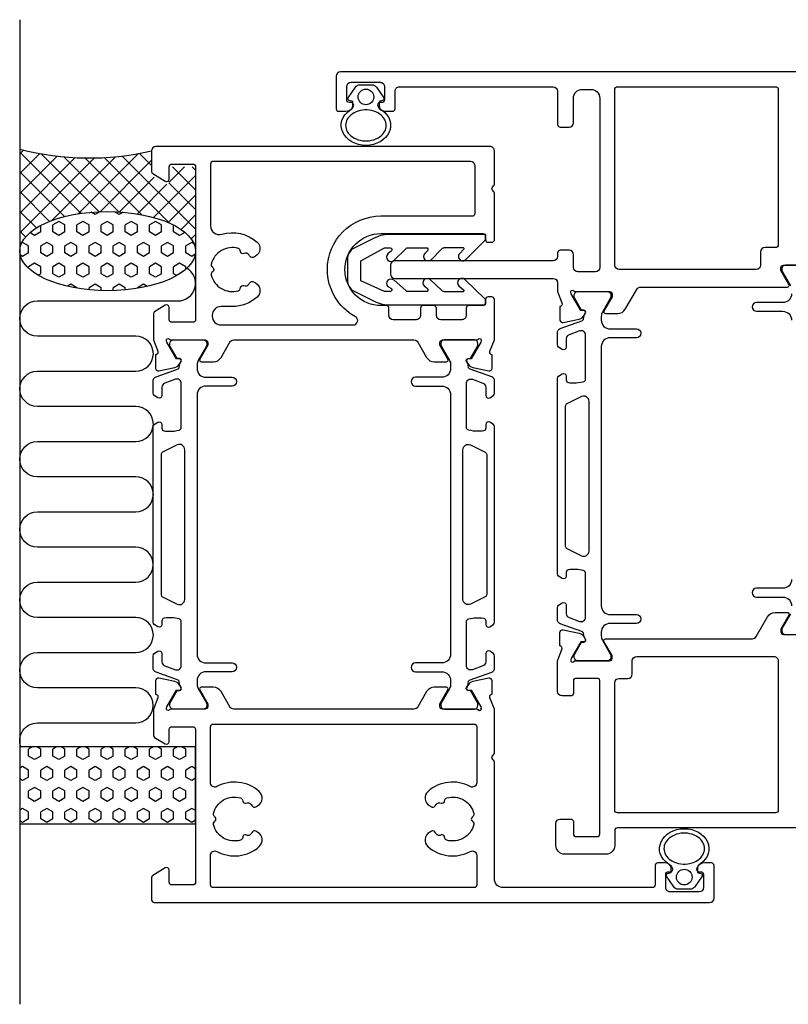
# Model space of a CAD drawing. Extents: x -16 to 171, y -29 to 87.
# Drawn here: x -16 to 72, y -29 to 83 of the extents above; entities that cross this region are included whole.
import ezdxf

# ---------------------------------------------------------------- set-up
doc = ezdxf.new("R2010")
doc.units = 0
doc.header["$LTSCALE"] = 4
for name, color, linetype in [('sapa_anslutning', 6, 'CONTINUOUS'), ('sapa_fogband', 2, 'CONTINUOUS'), ('sapa_profil', 7, 'CONTINUOUS')]:
    doc.layers.add(name, color=color, linetype=linetype)

msp = doc.modelspace()

# ---------------------------------------------------------------- hatches: boundary and pattern name
at = {"layer": 'sapa_anslutning'}
h = msp.add_hatch(dxfattribs=at)
h.set_pattern_fill('ANSI37', color=256, scale=0.5, angle=270, style=0)
h.set_pattern_definition([(135, (29.4999999999985, -19.29999999273525), (-1.122532015133644, -1.122532015133644), []), (225, (29.4999999999985, -19.29999999273525), (1.122532015133644, -1.122532015133644), [])])
edge = h.paths.add_edge_path()
edge.add_line((-15.50000000000099, 68.70000000483299), (-15.50000000000099, 57.1035105292907))
edge.add_ellipse((-5.500000000000987, 57.09864244012465), major_axis=(10.00000000000019, -0.004868089139269329), ratio=0.449999946678853, start_angle=0.025102897684917025, end_angle=179.999999999658, ccw=False)
edge.add_line((4.499999999998502, 57.09574592812965), (4.499999999998502, 66.40000000168311))
edge.add_arc((4.199999999998433, 66.400000001683), 0.3000000000000682, 2.165321627140362e-11, 90.0000000000217)
edge.add_line((4.19999999999832, 66.70000000168307), (1.799999999998229, 66.70000000168307))
edge.add_arc((1.799999999998342, 66.40000000168322), 0.2999999999998408, -269.9999999999783, -179.9999999999783)
edge.add_line((1.499999999998502, 66.40000000168311), (1.499999999998502, 65.00000000168302))
edge.add_arc((1.19999999999832, 65.00000000168302), 0.3000000000001686, -121.7715704995021, -8.071765478234738e-12, ccw=False)
edge.add_line((1.042039792870448, 64.74495378437291), (-0.4053068047534429, 65.64135276161505))
edge.add_arc((-0.3000000000015666, 65.8113835731549), 0.1999999999999044, -180.00000000004889, -121.77157049951347, ccw=False)
edge.add_line((-0.5000000000014984, 65.81138357315513), (-0.5000000000014984, 68.50000000483283))
edge.add_arc((-7.591514237474676, 99.2364321942996), 31.54390333991615, -104.51974373631691, -77.00805318554433, ccw=False)
h = msp.add_hatch(dxfattribs=at)
h.set_pattern_fill('HEX', color=256, scale=0.25, angle=270, style=0)
h.set_pattern_definition([(90, (29.4999999999985, -19.29999999273525), (-1.374815, 5.892708552415277e-16), [0.79375, -1.5875]), (209.9999999999999, (29.4999999999985, -19.29999999273525), (0.687407499999999, -1.190624715503903), [0.7937499999999985, -1.587499999999997]), (149.9999999999999, (29.4999999999985, -18.50624999273532), (-0.6874075000000007, -1.190624715503902), [0.79375, -1.5875])])
edge = h.paths.add_edge_path()
edge.add_ellipse((-5.500000000000987, 57.09864244012465), major_axis=(10.00000000000018, -0.004868089139269323), ratio=0.4499999466788529, start_angle=180.0251028835434, end_angle=539.999999999658, ccw=False)
edge.add_line((-15.50000000000099, 57.10153895323026), (-15.50000000000099, 57.10351052929082))
h = msp.add_hatch(dxfattribs=at)
h.set_pattern_fill('HEX', color=256, scale=0.25, angle=270, style=0)
h.set_pattern_definition([(90, (29.4999999999985, -31.29999999273525), (-1.374815, 5.892708552415277e-16), [0.79375, -1.5875]), (209.9999999999999, (29.4999999999985, -31.29999999273525), (0.687407499999999, -1.190624715503903), [0.7937499999999985, -1.587499999999997]), (149.9999999999999, (29.4999999999985, -30.50624999273532), (-0.6874075000000007, -1.190624715503902), [0.79375, -1.5875])])
h.paths.add_polyline_path([(-15.50000000000099, 0.7000000079827942), (-15.50000000000098, -8.056676963577615), (4.500000000007595, -8.056676963577615), (4.500000000007597, 0.7000000079827942)])

# ---------------------------------------------------------------- linework, layer by layer
msp.add_line((-15.50000000000116, 83.42395064057087), (-15.50000000000122, -28.57604935942919), dxfattribs=at)
msp.add_lwpolyline([(-15.36201884268242, 0.7000000079827942, -0.5283966080261828), (-13.49999999995574, 3.429990301956536), (-2.311173592942075, 3.429990301956536, 0.9999999999999999), (-2.311173592942075, 7.429990301956536), (-13.49999999995574, 7.429990301956536, -0.9999999999999999), (-13.49999999995574, 11.4299903019438), (-2.299999999949555, 11.4299903019438, 0.9999999999999999), (-2.299999999949555, 15.4299903019438), (-13.4999999999504, 15.43158435239013, -0.9999989466455053), (-13.50000421337059, 19.43158435238581), (-2.311173592993689, 19.43158435238581, 0.9999999999999999), (-2.311173592993689, 23.43158435238581), (-13.50000000000735, 23.43158435238581, -0.9999999999999999), (-13.50000000000735, 27.43158435237308), (-2.300000000001169, 27.43158435237308, 0.9999999999999999), (-2.300000000001169, 31.43158435237308), (-13.50000000000207, 31.43317840281941, -0.9999989466455053), (-13.50000421342227, 35.43317840281509), (-2.300000000001169, 35.43158435236853, 0.9999999999999999), (-2.300000000001169, 39.43158435236853), (-13.48883062045095, 39.43317840281497, -0.9999974985601646), (-13.48883062045095, 43.43317840280235), (-2.300000000001169, 43.43158435235591, 0.9999999999999999), (-2.300000000001169, 47.43158435235591), (-13.49134253679269, 47.43158435235591, -0.9999989466455053), (-13.49133832337272, 51.43158435235159), (2.49999999999907, 51.43158435235136, 0.7675133829436462), (3.499187154855215, 55.16410420204147)], format="xyb", dxfattribs=at)
msp.add_lwpolyline([(4.500000000007597, 0.7000000079827942), (-15.50000000000099, 0.7000000079827942), (-15.50000000000099, -8.056676963577615), (4.500000000007597, -8.056676963577615)], close=True, dxfattribs=at)
msp.add_arc((-7.591514237474619, 99.2364321942996), 31.54390333991615, 255.4802562636832, 282.9919468144586, dxfattribs=at)
msp.add_ellipse((-5.50000000000093, 57.09864244012465), major_axis=(10.00000000000001, -0.004868089139269124), ratio=0.4499999466788521, dxfattribs=at)
at = {"layer": 'sapa_fogband'}
for points in [[(22.05403008850179, 73.11913502075893, 0.2730150748610325), (22.38925813637357, 73.61835964021715), (22.3892581363736, 74.11913502075868), (21.98749432735309, 74.22678730893375, -0.4995370695832521), (21.86814065859926, 74.52350415436803), (22.69302050732995, 75.75335123767763, -0.2500212371969115), (23.19131712617093, 76.01913502075865), (24.58719914657627, 76.01913502075865, -0.2500212371969112), (25.08549576541725, 75.75335123767763), (25.91037561414794, 74.52350415436803, -0.4995370695832521), (25.79102194539411, 74.22678730893375), (25.3892581363736, 74.11913502075868), (25.3892581363736, 73.61835964021715, 0.3025267903475273), (25.72448618424524, 73.11913502075893)], [(26.01709854738095, 57.48651772373421), (26.64933546421634, 57.48716984197006, -0.6681786379192909), (26.79110890272926, 57.1458945357623), (26.37635991897849, 56.77376424764236, 0.9999999999999999), (27.08419566609626, 56.06738718466374), (28.41472479810835, 57.35718872715154, -0.198912367379658), (28.73278673386034, 57.48931880943826), (30.7505526134957, 57.49140002597403, -0.6681786379192831), (30.89232605200863, 57.15012471976627), (30.59817452347096, 56.83151586142992, 0.9999999999999892), (31.30601027058873, 56.12513879845153), (32.51594194738772, 57.36141891115574, -0.1989123673796608), (32.8340038831397, 57.49354899344223), (34.95176970958113, 57.49573335452271, -0.6681786379192758), (35.02265642883771, 57.32509570141872), (34.55797039174075, 56.83560017702018, 1.000000000000012), (35.26580613885852, 56.12922311404179), (37.41041585857073, 58.30211140033305, 0.1989123673796591), (37.49806497485332, 58.51433395286051), (37.49777201721116, 58.79836010992892, 0.414213562373081), (37.29756583450984, 58.99815371445163), (26.52469949337154, 58.98704208460742, 0.1345385302182832), (24.68997121711476, 58.48222298070311), (22.4921631657507, 57.41460043052837, 0.2679491924311224), (21.79216316575065, 56.2021648652302), (21.79216316575065, 53.77729373463342, 0.2679491924311215), (22.4921631657507, 52.56485816933525), (24.61410073865153, 51.51716881390757, 0.1372685066978873), (26.48190881242834, 50.99246065153272), (37.29756583450984, 50.98130488541187, 0.414213562373081), (37.49777201721116, 51.18109848993458), (37.49806497485332, 51.46512464700322, 0.1989123673796593), (37.41041585857073, 51.67734719953069), (35.17544469307535, 53.85023548582205, 1.000000000000012), (34.46760894595758, 53.14385842284344), (35.02265642883771, 52.6543628984449, -0.6681786379192758), (34.95176970958113, 52.48372524534091), (32.8340038831397, 52.48590960642139, -0.1989123673796608), (32.51594194738772, 52.61803968870788), (31.21564882480556, 53.85431980141209, 0.9999999999999892), (30.50781307768779, 53.1479427384337), (30.89232605200863, 52.82933388009735, -0.6681786379192831), (30.7505526134957, 52.48805857388959), (28.73278673386034, 52.49013979042536, -0.198912367379658), (28.41472479810835, 52.62226987271208), (27.08419566609626, 53.77861442324809, 0.9999999999999999), (26.37635991897849, 53.07223736026947), (26.79110890272926, 52.83356406410155, -0.6681786379192909), (26.64933546421634, 52.49228875789356), (26.01709854738095, 52.49294087612941), (23.29216316575065, 53.70157176960072), (23.29216316575065, 56.01097284635932), (25.98452143971366, 57.46770932185279)], [(61.94596991152595, -12.58745050504986, 0.2730150748610325), (61.61074186365417, -13.08667512450808), (61.61074186365414, -13.5874505050496), (62.01250567267465, -13.69510279322468, -0.4995370695832521), (62.13185934142848, -13.99181963865895), (61.30697949269779, -15.22166672196856, -0.2500212371969115), (60.80868287385681, -15.48745050504958), (59.41280085345147, -15.48745050504958, -0.2500212371969112), (58.91450423461049, -15.22166672196856), (58.0896243858798, -13.99181963865895, -0.4995370695832521), (58.20897805463363, -13.69510279322468), (58.61074186365414, -13.5874505050496), (58.61074186365414, -13.08667512450808, 0.3025267903475273), (58.2755138157825, -12.58745050504986)]]:
    msp.add_lwpolyline(points, format="xyb", dxfattribs=at)
for centre in [(23.88925813637343, 74.64131542319183), (60.11074186365431, -14.10963090748275)]:
    msp.add_circle(centre, 0.8894931121206615, dxfattribs=at)
at = {"layer": 'sapa_fogband', "extrusion": (0, 0, -1)}
for centre, major_axis, ratio, start_param, end_param in [((23.88925813637352, 71.39954810178548), (2.815666872519048, 4.548829645279634e-15), 0.8052775999893238, -0.8608519185419535, 4.002444572131751), ((60.11074186365422, -10.86786358607641), (-2.815666872519049, 1.080086602836955e-14), 0.8052775999893235, -0.8608519185419602, 4.002444572131743)]:
    msp.add_ellipse(centre, major_axis=major_axis, ratio=ratio, start_param=start_param, end_param=end_param, dxfattribs=at)
at = {"layer": 'sapa_fogband'}
for points in [[(21.57359126385447, 71.39954810178548), (21.57359126385447, 71.6372421601393), (21.63731409953395, 71.8760111983754), (21.89701253463887, 72.32831061547901), (22.09448625670374, 72.54091686604018), (22.60133215804237, 72.88792830909875), (22.9100878074506, 73.02124173340044), (23.57688708023013, 73.17072786808153), (23.93412282243902, 73.18668584078121), (24.62017418491378, 73.09663773763327), (24.94820951077552, 72.99074379067402), (25.50686142737167, 72.68648129914558), (25.73669453818369, 72.4889091447319), (26.06286071072973, 72.05373892006229), (26.16005108578175, 71.81755316678338), (26.2250629596763, 71.3433051245708), (26.19396252926331, 71.10343720872285), (26.00107431250773, 70.63961129458467), (25.8374154077996, 70.41570867162355), (25.38819051913505, 70.03222145157349), (25.10290842359592, 69.87400632033575), (24.46467220299129, 69.66785186819708), (24.11255282775511, 69.62027051649504), (23.41693488498805, 69.64921635764225), (23.07420059835526, 69.72571014820936), (22.47075738547524, 69.98161806206545), (22.21088696975982, 70.16048980885758), (21.8198441770808, 70.57216259403378), (21.68846984974814, 70.80344766463848), (21.59002533611423, 71.1581381249553), (21.57359126385447, 71.27886523876762), (21.57359126385447, 71.39954810178548)], [(62.42640873617327, -10.86786358607641), (62.42640873617327, -11.10555764443022), (62.36268590049379, -11.34432668266632), (62.10298746538887, -11.79662609976994), (61.90551374332401, -12.0092323503311), (61.39866784198537, -12.35624379338968), (61.08991219257714, -12.48955721769136), (60.42311291979761, -12.63904335237245), (60.06587717758872, -12.65500132507214), (59.37982581511396, -12.5649532219242), (59.05179048925222, -12.45905927496494), (58.49313857265606, -12.15479678343651), (58.26330546184405, -11.95722462902284), (57.937139289298, -11.52205440435321), (57.83994891424599, -11.28586865107431), (57.77493704035144, -10.81162060886173), (57.80603747076442, -10.57175269301377), (57.99892568752001, -10.10792677887559), (58.16258459222814, -9.88402415591447), (58.61180948089269, -9.500536935864412), (58.89709157643182, -9.34232180462668), (59.53532779703644, -9.136167352487998), (59.88744717227263, -9.088586000785966), (60.58306511503969, -9.117531841933168), (60.92579940167248, -9.194025632500281), (61.52924261455249, -9.449933546356382), (61.78911303026792, -9.628805293148503), (62.18015582294694, -10.04047807832471), (62.3115301502796, -10.2717631489294), (62.40997466391352, -10.62645360924622), (62.42640873617327, -10.74718072305855), (62.42640873617327, -10.86786358607641)]]:
    msp.add_open_spline(points, degree=3, knots=[0, 0, 0, 0, 0.4330924352321653, 0.4330924352321653, 0.8661848704643307, 0.8661848704643307, 1.299277305696496, 1.299277305696496, 1.732369740928661, 1.732369740928661, 2.165462176160827, 2.165462176160827, 2.598554611392992, 2.598554611392992, 3.031647046625157, 3.031647046625157, 3.464739481857322, 3.464739481857322, 3.897831917089488, 3.897831917089488, 4.330924352321653, 4.330924352321653, 4.764016787553818, 4.764016787553818, 5.197109222785984, 5.197109222785984, 5.630201658018149, 5.630201658018149, 6.063294093250314, 6.063294093250314, 6.283185307179586, 6.283185307179586, 6.283185307179586, 6.283185307179586], dxfattribs=at)
at = {"layer": 'sapa_profil'}
for points in [[(77.20000000001289, 77.50000000079287), (21.0000000000461, 77.50000000083058, 0.4142135623572037), (20.50000000004562, 77.00000000085878), (20.4999999998328, 73.30000000084712, 0.4142135623904517), (20.7999999998339, 73.0000000008306), (21.5675444678601, 73.0000000008306, 0.2896898632852665), (22.47105237073819, 73.57142857220083, 0.5507604245878236), (22.1999999998917, 74.00000000078965), (21.9999999998691, 74.00000000080148, -0.4142135623677256), (21.69999999988622, 74.3000000008135), (21.6999999999463, 75.80000000199219, -0.4142135623613741), (22.1999999999572, 76.30000000198308), (25.49999999994731, 76.3000000019831, -0.4142135623848825), (25.99999999994739, 75.80000000196308), (25.99999999988731, 74.30000000057339, -0.4142135623783951), (25.6999999998699, 74.00000000058596), (25.49999999989279, 74.00000000059777, 0.5507604245852398), (25.2289476289953, 73.57142857204347, 0.2896898633203362), (26.132455531928, 73.00000000055684), (26.8999999999775, 73.00000000055684, 0.4142135623726096), (27.1999999999772, 73.30000000055702), (27.1999999999772, 75.30000000082514, -0.4142135623733032), (27.6999999999776, 75.8000000008251), (45.20000000001309, 75.80000000081856, -0.4142135623729868), (45.70000000001289, 75.30000000081856), (45.70000000001286, 71.49999999933675, 0.4142135623731089), (46.0000000000128, 71.1999999993368), (47.0000000000131, 71.19999999933694, 0.4142135623730284), (47.5000000000131, 71.69999999933705), (47.5000000000128, 74.50000000081424, -0.414213562373095), (48.5000000000128, 75.50000000081424), (49.5000000000128, 75.50000000081424, -0.4142135623730909), (50.5000000000128, 74.50000000081424), (50.50000000001312, 55.25000000080424, -0.414213562373095), (50.00000000001312, 54.75000000080424), (48.00000000001312, 54.75000000080424, -0.414213562373095), (47.50000000001312, 55.25000000080424), (47.50000000001312, 56.70000000080335, 0.414213562373095), (47.00000000001312, 57.20000000080335), (46.00000000001283, 57.20000000080335, 0.414213562373095), (45.70000000001291, 56.90000000080344), (45.70000000001293, 56.50000000080335, -0.414213562373095), (45.20000000001293, 56.00000000080335), (27.20000000001291, 56.00000000080333, 0.414213562373095), (26.70000000001291, 55.50000000080333), (26.70000000001291, 54.50000000080423, 0.414213562373095), (27.20000000001291, 54.00000000080423), (45.20000000001293, 54.00000000080424, -0.4142135623730951), (45.70000000001291, 53.50000000080424), (45.70000000058729, 52.50000000400686), (46.19472625495478, 51.21791408847789, -0.458051180992205), (46.01065853930197, 50.80253370592859), (45.96281278930343, 50.78801529668149), (45.96272911151578, 49.28365748187083, 0.4757248385996803), (46.33438605636559, 48.98266139141256), (48.14761652702379, 49.36410798754027, 0.2350054070138988), (48.70666544390684, 49.80608878026273, -0.001188205061204272), (48.70710103544758, 49.80473110258085), (48.84063026960945, 50.05459917592693, 0.5773502691891055), (48.65767652949904, 50.34875547618199), (48.33591880128103, 50.33819410995479), (47.25135435430917, 52.22403780181653), (47.19929765424701, 52.39559184844043, -0.8292414158595405), (47.5312932872672, 52.59172513697072, 0.2036002236704616), (47.74721359551352, 52.50000000399654), (51.60000000001252, 52.50000000399654, -0.414213562372221), (51.90000000001361, 52.20000000399634), (51.90000000001361, 51.90000000399615), (50.9762395693099, 50.3000000039959, 0.5773502691889727), (51.14944465006682, 50.00000000399654), (52.53508529612132, 50.00000000399654, 0.2679491924313394), (53.40111069990632, 50.50000000399654), (54.70014880558312, 52.75000000399577, -0.267949192430901), (55.13316150747497, 53.00000000399569), (71.85055534995938, 53.00000000400655, 0.5773502691888798), (72.0237604307162, 53.30000000400585), (71.10000000001348, 54.90000000400624), (71.10000000001348, 55.20000000400546, -0.4142135623736084), (71.40000000001277, 55.50000000400661), (75.25278640459823, 55.50000000401783, 0.2036002236705193)], [(77.20000000001374, -8.499999996043996), (52.5000000000135, -8.499999996044004, 0.4142135623730951), (52.2000000000133, -8.799999996044114), (52.2000000000133, -10.499999996044, -0.414213562373095), (51.2000000000133, -11.499999996044), (46.5000000000135, -11.499999996044, -0.414213562373095), (45.5000000000135, -10.499999996044), (45.5000000000135, -7.999999992894097, -0.414213562373095), (46.0000000000135, -7.499999992894097), (47.2000000000136, -7.499999992894097, -0.4142135623730949), (47.5000000000135, -7.799999992894108), (47.50000000001342, -9.199999992894213, 0.414213562372214), (47.80000000001371, -9.49999999289441), (50.2000000000133, -9.49999999289441, 0.414213562373095), (50.5000000000135, -9.199999992894213), (50.50000000001347, 8.234178793495369, 0.4683749459841335), (50.2000000000133, 8.500000007105605), (47.80000000001371, 8.500000007105605, 0.4683749459838747), (47.5000000000131, 8.234178793496262), (47.5000000000135, 6.800000007105588, -0.4142135623731921), (47.2000000000136, 6.500000007105591), (46.2000000000133, 6.500000007105591, -0.414213562373095), (45.7000000000133, 7.000000007105591), (45.70000000058728, 10.500000003903), (46.19472625495477, 11.78208591943197, 0.4580511809922039), (46.01065853930196, 12.19746630198127), (45.96281278930341, 12.21198471122838), (45.96272911151577, 13.71634252603902, -0.4757248385996845), (46.33438605636557, 14.01733861649731), (48.14761652702377, 13.63589202036959, -0.2350054070138991), (48.70666544390683, 13.19391122764713, 0.00118820506120405), (48.70710103544756, 13.19526890532901), (48.84063026960943, 12.94540083198293, -0.5773502691891054), (48.65767652949903, 12.65124453172788), (48.33591880128101, 12.66180589795507), (47.25135435430916, 10.77596220609333), (47.199297654247, 10.60440815946944, 0.8292414158595289), (47.53129328726719, 10.40827487093915, -0.2036002236704578), (47.74721359551301, 10.50000000391328), (51.600000000013, 10.50000000391336, 0.4142135623730984), (51.9000000000131, 10.80000000391347), (51.9000000000131, 11.10000000391364), (50.9762395693104, 12.7000000039131, -0.5773502691896786), (51.1494446500672, 13.00000000391328), (67.86683849255121, 13.00000000391328, 0.2679491924311088), (68.29985119444342, 13.25000000391327), (69.59888930012025, 15.50000000391328, -0.2679491924312059), (70.46491470390524, 16.00000000391329), (71.85055534995976, 16.00000000391329, -0.5773502691898846), (72.02376043071658, 15.70000000391312), (71.10000000001297, 14.10000000391366), (71.10000000001297, 13.80000000391348, 0.4142135623726538), (71.40000000001406, 13.50000000391328), (75.25278640455632, 13.50000000390767, -0.2036002236705217)]]:
    msp.add_lwpolyline(points, format="xyb", dxfattribs=at)
for points in [[(70.80000000001284, 57.80000000400815, -0.4142135623728802), (70.50000000001312, 57.50000000400814), (69.30000000001537, 57.50000000400718, 0.4142135623728559), (68.80000000001577, 57.00000000400716), (68.80000000001577, 55.50000000401235, -0.414213562373095), (68.30000000001577, 55.00000000401235), (52.70000000001311, 55.00000000401234, -0.4142135623730961), (52.20000000001311, 55.50000000401234), (52.20000000001289, 75.50000000081269, -0.4142135623733778), (52.5000000000131, 75.80000000081259), (70.5000000000131, 75.80000000079856, -0.4142135623728799), (70.80000000001286, 75.50000000079858)], [(33.22376043066702, 44.8000000008762), (32.29999999996385, 46.4000000008766), (32.29999999996385, 46.7000000008758, -0.4142135623735511), (32.59999999996403, 47.00000000087691), (36.45278640485495, 47.0000000008769, 0.2036002236704724), (36.66870671289283, 47.09172513383979, -0.8292414158595287), (37.00070234591303, 46.8955918453095), (36.94864564585087, 46.72403779868561), (35.86408119887902, 44.83819410682387), (35.542323470661, 44.84875547305106, 0.5773502691891089), (35.3593697305506, 44.55459917279601), (35.49289896471247, 44.30473109944993, -0.001188205061207714), (35.4933345562532, 44.30608877713181, 0.2350054070138995), (36.05238347313626, 43.86410798440935), (37.86561394379446, 43.48266138828163, 0.475724838599688), (38.23727088864426, 43.78365747873992), (38.23718721085662, 45.28801529355056), (38.18934146085807, 45.30253370279767, -0.4580511809921977), (38.00527374520526, 45.71791408534697), (38.49999999957275, 47.00000000087594), (38.49999999996685, 51.6000000008775, 0.414213562373095), (38.19999999996667, 51.9000000008776), (37.79999999996704, 51.9000000008776, 0.4142135623730949), (37.49999999996685, 51.6000000008775), (37.49999999996685, 51.2000000008774, -0.414213562373331), (37.19999999996667, 50.90000000087765), (35.59999999996494, 50.9000000008772, 0.414213562373088), (35.299999999965, 50.6000000008772), (35.29999999996522, 49.80000000087709, -0.4142135623732116), (34.79999999996522, 49.30000000087689), (32.39999999996535, 49.30000000087689, -0.4142135623730357), (31.89999999996535, 49.80000000087679), (31.89999999996512, 50.60000000087699, 0.4142135623730948), (31.59999999996517, 50.900000000877), (30.39999999996491, 50.9000000008767, 0.4142135623730951), (30.09999999996494, 50.6000000008768), (30.09999999996517, 49.80000000087709, -0.4142135623731658), (29.59999999996517, 49.30000000087702), (26.99999999996527, 49.30000000087681, -0.414213562373095), (26.49999999996527, 49.80000000087681), (26.49999999996507, 50.6000000008768, 0.414213562373097), (26.19999999996508, 50.9000000008767), (25.59999999996719, 50.9000000008767, -0.4142135623730958), (21.49999999996777, 55.00000000087709, -0.4142135623730241), (25.59999999996718, 59.100000000877), (37.19999999996666, 59.10000000087746, -0.4142135623730949), (37.49999999996685, 58.8000000008773), (37.49999999996695, 58.4000000008776, 0.414213562373095), (37.79999999996704, 58.1000000008775), (38.19999999996668, 58.10000000087751, 0.4142135623733031), (38.49999999996616, 58.4000000008772), (38.49999999996299, 63.67573593142369, 0.1989123673795205), (38.41213203431909, 63.88786796577951), (38.31213203431916, 63.98786796577965, -0.4142135623728718), (38.31213203431918, 64.4121320344915), (38.41213203431953, 64.51213203449188, 0.1989123673796518), (38.49999999996776, 64.72426406884792), (38.49999999996867, 68.50000000483669, 0.4142135623731887), (37.99999999996862, 69.0000000048368), (-2.842170943040401e-14, 69.00000000483317, 0.4142135623730367), (-0.4999999999999289, 68.50000000483317), (-0.4999999999746265, 66.16707536145962, 0.2596812337273212), (-0.3579602071022521, 65.91202914415277), (1.042039792898393, 65.04495378694462, 0.5877032589255659), (1.50000000002597, 65.300000004254), (1.50000000002597, 66.70000000425455, -0.4142135623739411), (1.800000000025669, 67.00000000425473), (4.200000000025973, 67.00000000425473, -0.4142135623744406), (4.50000000002597, 66.70000000425455), (4.500000000025985, 49.30000000425469, -0.4142135623732893), (4.200000000025781, 49.00000000425469), (1.800000000026188, 49.00000000425469, -0.414213562373286), (1.500000000025985, 49.30000000425469), (1.500000000025956, 50.70000000425359, 0.5877032589236505), (1.042039792898386, 50.95504622156398), (-0.157960207096437, 50.21183877253171, 0.2596812337561786), (-0.299999999968783, 49.95679255519241), (-0.2999999994103604, 47.00000000042836), (0.1947262547842996, 45.71791408534695, -0.4580511809922125), (0.01065853913141979, 45.30253370279766), (-0.03718721086706012, 45.28801529355054), (-0.03727088865470307, 43.7836574787399, 0.475724838599643), (0.3343860561950436, 43.48266138828161), (2.147616526853298, 43.86410798440933, 0.2350054070139091), (2.706665443736355, 44.30608877713179, -0.001188205061200498), (2.707101035277091, 44.30473109944991), (2.840630269438961, 44.55459917279599, 0.5773502691892706), (2.657676529328555, 44.84875547305104), (2.335918801110537, 44.83819410682385), (1.251354354138684, 46.72403779868559), (1.199297654076517, 46.89559184530948, -0.8292414158593799), (1.531293287096659, 47.09172513383977, 0.2036002236705129), (1.747213595525487, 47.00000000087687), (5.600000000025496, 47.00000000087687, -0.4142135623740801), (5.900000000025585, 46.70000000087578), (5.900000000025585, 46.4000000008766), (4.976239569322388, 44.80000000087625, 0.5773502691889674), (5.149444650079296, 44.50000000087687), (6.535085296135186, 44.50000000087601, 0.2679491924312285), (7.401110699920586, 45.00000000087599), (8.411473672886483, 46.75000000413917, -0.2679491924311191), (8.844486374778679, 47.00000000413917), (29.35551362521077, 47.0000000041392, -0.2679491924311207), (29.78852632710299, 46.75000000413921), (30.79888930006864, 45.0000000008765, 0.2679491924314177), (31.66491470385386, 44.500000000876), (33.0505553499102, 44.5000000008769, 0.5773502691888635)], [(9.3648650750693, 52.59003020585113, 0.2659468999653027), (9.574851976670583, 52.80155460946829), (9.622171068870681, 52.97808787588308, -0.4142135623853401), (9.989613751750884, 53.19018661422329), (10.16614701811928, 53.14286752202718, 0.2659468999772343), (10.45433976180577, 53.21890708187724, 0.04050384357747361), (10.71853839554649, 53.52504144752329, -0.383110082151411), (11.11078654561798, 53.60784044802869), (11.33235157819248, 53.47989304508109, -0.5106799352340584), (11.49860844745908, 51.86826075036249, -0.1843682023739221), (8.700000000027185, 50.80000000482999), (7.400000000025784, 50.80000000482999, 0.414213562373095), (6.400000000025784, 49.80000000482998), (6.400000000025784, 49.70000000744728, 0.414213562373095), (7.400000000025784, 48.70000000744728), (22.45039683833038, 48.70000000744689, 0.7777536543094902), (22.68900313844077, 49.63939394631819, -0.2749600358775607), (19.4999999999687, 55.00000000087708, -0.4142135623730477), (25.59999999996718, 61.10000000087629), (35.99999999997004, 61.100000000877, 0.4142135623729597), (36.29999999996998, 61.40000000087673), (36.29999999997248, 66.80000000358463, 0.4142135623272745), (35.80000000005072, 67.30000000358463), (6.500000000143473, 67.30000000744633, 0.4142135624882827), (6.200000000025774, 67.00000000744706), (6.200000000025774, 59.9789557186348, 0.5027610429977036), (7.488461538488583, 59.02146423521176, -0.2612312901124761), (11.49917598468339, 58.13123199990191, -0.5106799352455155), (11.33262703268847, 56.51962986332581), (11.11103881513418, 56.39172261801668, -0.3831100821383805), (10.71880567765668, 56.47459270656288, 0.04050384357634519), (10.45466253076118, 56.78077494941729, 0.265946899960367), (10.16648357291238, 56.85686673885568), (9.989941733460991, 56.80957964157269, -0.4142135623357286), (9.622537496522579, 57.02174497016302), (9.575250399202783, 57.19828680966119, 0.2659468999407903), (9.365301836841883, 57.4098492669121, 0.4185999431645174), (6.28047239424518, 55.62919485924819, 0.2659468999633314), (6.358664450496377, 55.34157866619268), (6.48788719770738, 55.21233249707318, -0.4142135623893177), (6.487848751782728, 54.78806843009153), (6.358602582667082, 54.65884568289798, 0.2659468999767085), (6.280358401341481, 54.37124366575458, 0.4185999431743338)], [(53.7000000000136, 8.500000007105664, 0.414213562373095), (54.2000000000136, 9.000000007105664), (54.2000000000136, 10.50000000391375, -0.414213562373095), (54.7000000000136, 11.00000000391375), (70.30000000001347, 11.00000000391375, -0.4142135623730969), (70.80000000001347, 10.50000000391375), (70.80000000001347, -6.499999996043996, -0.414213562373095), (70.50000000001351, -6.799999996043965), (52.5000000000135, -6.799999996043901, -0.414213562373095), (52.2000000000136, -6.499999996044004), (52.2000000000136, 8.000000007105664, -0.414213562373095), (52.7000000000136, 8.500000007105664)], [(39.49999999997982, -15.30000000252846, -0.414213562373095), (38.49999999997982, -14.30000000252846), (38.49999999998002, -1.024264069687689, 0.1989123673795405), (38.41213203433611, -0.8121320353318993), (38.31213203433622, -0.7121320353317628, -0.414213562372992), (38.31213203433622, -0.2878679666198991), (38.41213203433662, -0.1878679666195069, 0.1989123673796732), (38.49999999998052, 0.02426406773651024), (38.49999999939432, 5.000000000781256), (38.00527374502683, 6.282085916310223, -0.4580511809922044), (38.18934146067964, 6.697466298859524), (38.23718721067819, 6.711984708106627), (38.23727088846583, 8.216342522917273, 0.4757248385996835), (37.86561394361603, 8.517338613375557), (36.05238347295783, 8.13589201724784, 0.2350054070139029), (35.49333455607477, 7.69391122452538, -0.001188205061205105), (35.49289896453404, 7.69526890220726), (35.35936973037217, 7.445400828861182, 0.5773502691891057), (35.54232347048257, 7.151244528606128), (35.86408119870059, 7.161805894833321), (36.94864564567244, 5.275962202971584), (37.0007023457346, 5.104408156347688, -0.8292414158595283), (36.66870671271441, 4.908274867817397, 0.2036002236704723), (36.45278640448102, 5.00000000078029), (32.59999999998112, 5.00000000078029, -0.4142135623749124), (32.29999999998181, 5.300000000780472), (32.2999999999809, 5.600000000780653), (33.22376043068402, 7.200000000780108, 0.5773502691899326), (33.05055534992721, 7.50000000078029), (31.66491470387221, 7.500000000780261, 0.2679491924312434), (30.79888930008732, 7.00000000078029), (29.78852633091315, 5.250000004084498, -0.2679491924311247), (29.35551362902094, 5.000000004084498), (8.844486371002397, 5.000000004084491, -0.2679491924311456), (8.411473669110158, 5.250000004084534), (7.401110699936218, 7.000000000780283, 0.2679491924312435), (6.535085296151316, 7.500000000780283), (5.149444650096306, 7.500000000780283, 0.5773502691899177), (4.976239569339505, 7.200000000780101), (5.900000000042603, 5.600000000780646), (5.900000000041707, 5.300000000780464, -0.4142135623748153), (5.600000000042506, 5.000000000780311), (1.747213595542505, 5.000000000780311, 0.2036002236705164), (1.53129328711367, 4.908274867817418, -0.8292414158593531), (1.199297654093527, 5.104408156347709), (1.251354354155694, 5.275962202971606), (2.335918801127555, 7.161805894833343), (2.657676529345572, 7.151244528606163, 0.5773502691892656), (2.840630269455978, 7.445400828861203), (2.707101035294109, 7.695268902207282, -0.001188205061196723), (2.706665443753366, 7.693911224525401, 0.2350054070139089), (2.147616526870308, 8.135892017247862), (0.3343860562120682, 8.517338613375578, 0.4757248385996385), (-0.03727088863767847, 8.216342522917294), (-0.03718721085003551, 6.711984708106648), (0.01065853914843728, 6.697466298859489, -0.4580511809922039), (0.1947262548013242, 6.282085916310244), (-0.2999999999571941, 4.999999999767617), (-0.2999999999571799, 2.043207453008129, 0.2596812337300097), (-0.1579602070850115, 1.788161235698134), (1.04203979291492, 1.044953786661573, 0.5877032589261021), (1.500000000043009, 1.300000003972791), (1.500000000043876, 2.700000003972796, -0.4142135623722626), (1.800000000043205, 3.000000003972637), (4.200000000043296, 3.000000003971699, -0.4142135623728314), (4.500000000043009, 2.700000003971688), (4.500000000042121, -14.69999999602909, -0.414213562374857), (4.20000000004282, -14.99999999602839), (1.800000000042715, -14.99999999602736, -0.4142135623739553), (1.500000000043016, -14.69999999602718), (1.500000000042121, -13.29999999602757, 0.5877032589278748), (1.042039792915403, -13.04495377871698), (-0.3579602070846875, -13.9120291359254, 0.2596812337301286), (-0.4999999999569837, -14.16707535323548), (-0.4999999999569837, -16.6999999991823, 0.4142135623574727), (-0.199999999972988, -16.99999999918231), (62.99999999998208, -17.00000000255294, 0.4142135623728279), (63.4999999999839, -16.50000000255076), (63.50000000019445, -12.80000000256955, 0.4142135623899937), (63.20000000019427, -12.50000000255385), (62.43245553216757, -12.50000000255294, 0.2896898632854312), (61.52894762929014, -13.07142857392326, 0.5507604245861838), (61.80000000013551, -13.50000000251205), (62.00000000015829, -13.50000000252387, -0.4142135623677375), (62.30000000014101, -13.80000000253587), (62.3000000000814, -15.30000000371455, -0.4142135623624654), (61.80000000007094, -15.80000000370458), (58.50000000008031, -15.80000000370554, -0.4142135623848159), (58.00000000008031, -15.30000000368545), (58.00000000013988, -13.80000000229577, -0.414213562379309), (58.30000000015779, -13.50000000230926), (58.5000000001351, -13.50000000232014, 0.5507604245850514), (58.77105237103304, -13.07142857376547, 0.2896898633201651), (57.86754446809964, -12.50000000228015), (57.10000000005111, -12.50000000255297, 0.4142135623730985), (56.80000000005094, -12.80000000255315), (56.80000000005094, -15.00000000254737, -0.4142135623739761), (56.50000000005075, -15.30000000254844)], [(9.825250399216216, -9.698286806207058, -0.2659468999407917), (9.61530183685531, -9.909849263457978, -0.4185999431640406), (6.53047239425851, -8.129194855794061, -0.2659468999633289), (6.608664450509821, -7.841578662738677), (6.73788719772088, -7.712332493619137, 0.4142135623893167), (6.737848751796108, -7.288068426637473), (6.608602582680518, -7.158845679443864, -0.2659468999766217), (6.530358401354917, -6.871243662300564, -0.4185999431754294), (9.614865075082719, -5.090030202397067, -0.265946899965276), (9.824851976683917, -5.301554606014157), (9.8721710688841, -5.478087872428979, 0.4142135623852114), (10.23961375176421, -5.690186610769281), (10.41614701813262, -5.642867518573077, -0.2659468999773799), (10.70433976182122, -5.718907078421161, -0.04050384357747915), (10.96853839555988, -6.025041444069196, 0.3831100821513593), (11.36078654563131, -6.107840444574556), (11.58235157819504, -5.97989304163324, 0.5106799352350678), (11.74860844745598, -4.368260746916086, 0.3171558224038186), (6.939361702170913, -3.812543746041662, -0.5692458167782901), (6.20000000004282, -3.373560858500063), (6.200000000042813, 3.000000002355357, -0.4142135623739865), (6.500000000043009, 3.300000002356448), (36.19999999996328, 3.300000003972627, -0.4142135623890331), (36.49999999997962, 3.000000003972616), (36.49999999997962, -3.373560858500056, -0.5692458167782901), (35.76063829785153, -3.812543746041626, 0.3171558224034373), (30.95139155256322, -4.368260746912455, 0.5106799352350685), (31.11764842182741, -5.979893041633161), (31.33921345439111, -6.107840444574549, 0.3831100821513262), (31.73146160446251, -6.02504144406916, -0.04050384357746569), (31.99566023820319, -5.718907078423172, -0.265946899977294), (32.28385298188969, -5.642867518573127), (32.46038624825822, -5.690186610769274, 0.414213562385218), (32.82782893113831, -5.478087872428972), (32.87514802333851, -5.30155460601415, -0.2659468999652798), (33.08513492493972, -5.090030202397116, -0.4185999431743301), (36.16964159866703, -6.871243662300685, -0.265946899976621), (36.09139741734187, -7.158845679443829), (35.96215124822632, -7.288068426637466, 0.4142135623893195), (35.96211280230162, -7.712332493619073), (36.09133554951262, -7.841578662738669, -0.2659468999633261), (36.1695276057639, -8.129194855794054, -0.4185999431645355), (33.0846981631671, -9.909849263458, -0.2659468999408569), (32.87474960080623, -9.69828680620705), (32.82746250348652, -9.521744966708951, 0.4142135623358218), (32.46005826654802, -9.309579638118578), (32.28351642709671, -9.356866735401667, -0.2659468999603647), (31.99533746924779, -9.280774945963287, -0.04050384357635342), (31.73119432235318, -8.97459270310813, 0.3831100821383817), (31.33896118487482, -8.891722614562553), (31.11737296732051, -9.019629859871657, 0.510679935245518), (30.95082401532562, -10.63123199644778, 0.317205689592552), (35.76063829785151, -11.18745625673057, -0.569245816778291), (36.49999999997964, -11.62643914427215), (36.49999999997962, -15.00000000355305, -0.4142135623474136), (36.20000000000712, -15.30000000355326), (6.500000000061021, -15.30000000476017, -0.414213562391177), (6.20000000004292, -15.00000000475996), (6.20000000004282, -11.62643914427216, -0.5692458167782908), (6.939361702170899, -11.18745625673061, 0.3172056895921087), (11.74917598469682, -10.63123199644779, 0.5106799352455186), (11.58262703270191, -9.019629859871664), (11.36103881514751, -8.89172261456256, 0.3831100821383245), (10.96880567767012, -8.974592703108762, -0.040503843576251), (10.70466253077515, -9.28077494596382, -0.2659468999603644), (10.41648357292573, -9.356866735401645), (10.23994173347441, -9.309579638118585, 0.4142135623357739), (9.872537496535912, -9.521744966708972)]]:
    msp.add_lwpolyline(points, format="xyb", close=True, dxfattribs=at)
at = {"layer": 'sapa_profil', "color": 4}
for points in [[(75.02639320230145, 55.50000000401085), (71.62639320230045, 55.50000000400949, 0.414213562374427), (71.22639320229945, 55.1000000040103), (71.22639320229881, 54.920384761739, 0.1316524975874005), (71.2665855811644, 54.77038476174219), (72.19273502781694, 53.16624686473993, -0.1316524975875904)], [(72.32670962403171, 52.25000000401085, -0.414213562373095), (71.32670962403171, 51.25000000401085), (68.32670962403444, 51.25000000401085, 0.9999996830128084), (68.32670962403262, 50.25000000401085), (71.32670962403262, 50.25000000401085, -0.414213562373095), (72.32670962403262, 49.25000000401085)], [(48.40557146187478, 22.45067088155892, 0.5571646428658034), (49.27329037603033, 22.98763138569575), (49.27329037602987, 40.01236862221695, 0.5571645048035739), (48.4055716881637, 40.54932923917801), (46.73943103209567, 39.71862215163131, 0.284385813979063), (46.57329037602823, 39.45014184315096), (46.57329037602824, 23.54985816476164, 0.2843858139786238), (46.73943103209517, 23.28137785628136), (48.40557168816451, 22.4506707687342)], [(2.405571461891832, 16.95067087843719, 0.5571646428658034), (3.273290376047383, 17.48763138257402), (3.273290376046922, 34.51236861909522, 0.5571645048035739), (2.405571688180755, 35.04932923605628), (0.7394310321127273, 34.21862214850958, 0.284385813979063), (0.5732903760452865, 33.95014184002923), (0.5732903760452892, 18.04985816163992, 0.2843858139786238), (0.7394310321122184, 17.78137785315963), (2.405571688181563, 16.95067076561247)], [(35.79442853809763, 16.95067087843719, -0.5571646428658034), (34.92670962394207, 17.48763138257402), (34.92670962394254, 34.51236861909521, -0.5571645048035739), (35.7944283118087, 35.04932923605627), (37.46056896787673, 34.21862214850957, -0.284385813979063), (37.62670962394417, 33.95014184002923), (37.62670962394417, 18.04985816163991, -0.2843858139786238), (37.46056896787724, 17.78137785315963), (35.79442831180789, 16.95067076561246)], [(72.32670962403262, 19.75000000392627, -0.414213562373095), (71.32670962403262, 18.75000000392627), (68.32670962403444, 18.75000000392627, 0.9999999999999999), (68.32670962403444, 17.75000000392627), (71.32670962403262, 17.75000000392627, -0.4142135623736278), (72.32670962403262, 16.75000000392627)], [(72.19273502781657, 15.83375314319961), (71.26658558116439, 14.22961524619766, 0.1316524975874), (71.22639320229881, 14.07961524619812), (71.22639320229943, 13.90000000392681, 0.414213562374427), (71.62639320230043, 13.50000000392763), (75.02639320230143, 13.50000000392627, 0.4142135623724291)]]:
    msp.add_lwpolyline(points, format="xyb", dxfattribs=at)
for points in [[(46.21645886153066, 45.9176111886236), (45.80989866552652, 46.1816344669996, -0.2539676464751066), (45.67329037603042, 46.43323563738431), (45.67329037603042, 47.81473522258966, -0.3152987888790479), (46.00228030436858, 48.28458153298197), (48.46311049481985, 49.18025047389058, 0.2694959974287434), (48.65624246916374, 49.41176952029193, 0.06126863795082325), (48.66982583979426, 49.70444495314521), (48.87156251852308, 50.05386313045348, 0.5773502691891679), (48.68969718372852, 50.36886313045306), (48.4225826556022, 50.36886313045331), (47.61389919429389, 51.76739083108756, -0.1318219888653519), (47.5736067977565, 51.9175639335599), (47.57360679776286, 52.10000000399668, -0.4142135623724291), (47.9736067977625, 52.50000000399723), (51.3736067977635, 52.50000000399586, -0.414213562374427), (51.7736067977645, 52.10000000399668), (51.77360679776513, 51.92038476172538, -0.1316524975874005), (51.73341441889954, 51.77038476172856), (50.807264972247, 50.16624686472631, 0.1316524975875904), (50.67329037603223, 49.6662468647246), (50.67329037603223, 49.25000000399723, 0.414213562373095), (51.67329037603223, 48.25000000399723), (54.67329037602951, 48.25000000399723, -0.9999996830128084), (54.67329037603132, 47.25000000399723), (51.67329037603132, 47.25000000399723, 0.414213562373095), (50.67329037603132, 46.25000000399723), (50.67329037603133, 16.75000000391265, 0.414213562373095), (51.67329037603133, 15.75000000391265), (54.67329037602951, 15.75000000391265, -0.9999999999999999), (54.67329037602951, 14.75000000391265), (51.67329037603133, 14.75000000391265, 0.4142135623736278), (50.67329037603133, 13.75000000391265), (50.67329037603133, 13.33375314318619, 0.1316524975874375), (50.80726497224737, 12.83375314318599), (51.73341441889954, 11.22961524618404, -0.1316524975874), (51.77360679776513, 11.0796152461845), (51.7736067977645, 10.90000000391319, -0.414213562374427), (51.3736067977635, 10.50000000391401), (47.9736067977625, 10.50000000391265, -0.4142135623724291), (47.57360679776286, 10.90000000391319), (47.5736067977565, 11.08243607434997, -0.1318219888653524), (47.61389919429389, 11.23260917682232), (48.42258265551823, 12.63113687730197), (48.68969718373126, 12.63113687730197, 0.577350269189159), (48.87156251852583, 12.94613687730157), (48.66982583984872, 13.29555505452023, 0.06126876736294884), (48.65624246916251, 13.58823048762044, 0.2694959974285039), (48.46311049481857, 13.81974953402096), (46.0022803043654, 14.71541847493063, -0.3152987888784035), (45.67329037602882, 15.18526478532385), (45.67329037603042, 16.56676437052829, -0.2539676464741841), (45.80989866552569, 16.81836554091237), (46.21645886153067, 17.08238881928901, -0.5862177598324623), (46.67329037602718, 16.82664700405066), (46.67329037601951, 15.88547232354085, 0.3152987888813165), (47.00228030435626, 15.4156260131431), (48.20228030436749, 14.97886173201914, 0.5205670505515649), (48.87329037603024, 15.44870804241236), (48.87329037603027, 20.46514898308121, 0.3702522326300203), (48.61883042336456, 20.76167234487454, 0.09823653303323969), (46.93114364836956, 20.85212510308548, 0.3735060174783164), (46.67329037602951, 20.5551004351745), (46.6732903760286, 20.12664700405185, -0.5920056181162531), (46.21208687350068, 19.87363824773445), (45.80989866552238, 20.13482232389015, -0.2539676464746725), (45.67329037602702, 20.38642349427391), (45.6732903760286, 42.6135765136396, -0.2539676464741819), (45.80989866552238, 42.86517768402246), (46.21208687350071, 43.12636176017627, -0.5920055144124248), (46.6732903760286, 42.87335300386076), (46.67329035075359, 42.44489952657054, 0.3735060174775405), (46.93114362309368, 42.14787485866085, 0.03559006836703493), (47.54701720989347, 42.1039812946286, 0.06242820038731155), (48.6188303980886, 42.23832761687154, 0.3702522326309292), (48.87329035075432, 42.53485097866491), (48.87329037603045, 47.55129196549842, 0.5205670505515692), (48.20228030436748, 48.02113827589164), (47.00228030435804, 47.58437399476669, 0.315298788880754), (46.67329037602041, 47.11452768437084), (46.67329037602723, 46.17335300386176, -0.5862175119221241), (46.2164590502721, 45.9176110728798, 2.084758572669271e-07)], [(0.2164588615477139, 40.41761118550187), (-0.1901013344564295, 40.68163446387788, -0.2539676464751066), (-0.3267096239525324, 40.93323563426259), (-0.3267096239525324, 42.31473521946793, -0.3152987888790479), (0.002280304385627652, 42.78458152986025), (2.463110494836903, 43.68025047076885, 0.2694959974287434), (2.656242469180795, 43.91176951717021, 0.06126863795082325), (2.669825839811315, 44.20444495002349), (2.871562518540137, 44.55386312733175, 0.5773502691891679), (2.689697183745571, 44.86886312733134), (2.422582655619252, 44.86886312733158), (1.613899194310934, 46.26739082796583, -0.1318219888653519), (1.573606797773545, 46.41756393043818), (1.573606797779911, 46.60000000087496, -0.4142135623724291), (1.973606797779548, 47.0000000008755), (5.373606797780548, 47.00000000087414, -0.414213562374427), (5.773606797781548, 46.60000000087496), (5.773606797782181, 46.42038475860365, -0.1316524975874005), (5.733414418916587, 46.27038475860684), (4.807264972264049, 44.66624686160458, 0.1316524975875904), (4.673290376049287, 44.16624686160287), (4.673290376049287, 43.7500000008755, 0.414213562373095), (5.673290376049287, 42.7500000008755), (8.673290376046559, 42.7500000008755, -0.9999996830128084), (8.673290376048378, 41.7500000008755), (5.673290376048377, 41.7500000008755, 0.414213562373095), (4.673290376048377, 40.7500000008755), (4.673290376048382, 11.25000000079092, 0.414213562373095), (5.673290376048383, 10.25000000079092), (8.673290376046564, 10.25000000079092, -0.9999999999999999), (8.673290376046564, 9.25000000079092), (5.673290376048383, 9.25000000079092, 0.4142135623736278), (4.673290376048383, 8.25000000079092), (4.673290376048383, 7.833753140064459, 0.1316524975874375), (4.807264972264419, 7.33375314006426), (5.733414418916594, 5.729615243062312, -0.1316524975874), (5.773606797782184, 5.579615243062769), (5.773606797781552, 5.400000000791465, -0.414213562374427), (5.373606797780552, 5.000000000792284), (1.973606797779552, 5.000000000790919, -0.4142135623724291), (1.573606797779915, 5.400000000791465), (1.573606797773549, 5.582436071228244, -0.1318219888653524), (1.613899194310938, 5.732609173700588), (2.422582655535276, 7.131136874180243), (2.689697183748311, 7.131136874180243, 0.577350269189159), (2.871562518542877, 7.446136874179842), (2.669825839865772, 7.795555051398502, 0.06126876736294884), (2.656242469179566, 8.088230484498716, 0.2694959974285039), (2.463110494835616, 8.319749530899237), (0.002280304382450193, 9.215418471808903, -0.3152987888784035), (-0.326709623954125, 9.685264782202125), (-0.3267096239525271, 11.06676436740656, -0.2539676464741841), (-0.1901013344572555, 11.31836553779064), (0.2164588615477192, 11.58238881616728, -0.5862177598324623), (0.6732903760442261, 11.32664700092894), (0.6732903760365594, 10.38547232041913, 0.3152987888813165), (1.002280304373313, 9.91562601002137), (2.202280304384542, 9.478861728897414, 0.5205670505515649), (2.873290376047291, 9.948708039290636), (2.873290376047317, 14.96514897995949, 0.3702522326300203), (2.618830423381612, 15.26167234175282, 0.09823653303323969), (0.931143648386604, 15.35212509996376, 0.3735060174783164), (0.6732903760465678, 15.05510043205278), (0.6732903760456534, 14.62664700093012, -0.5920056181162531), (0.2120868735177308, 14.37363824461272), (-0.1901013344605675, 14.63482232076842, -0.2539676464746725), (-0.3267096239559297, 14.88642349115219), (-0.3267096239543505, 37.11357651051787, -0.2539676464741819), (-0.1901013344605711, 37.36517768090073), (0.2120868735177623, 37.62636175705454, -0.5920055144124248), (0.6732903760456499, 37.37335300073903), (0.673290350770642, 36.94489952344881, 0.3735060174775405), (0.9311436231107346, 36.64787485553912, 0.03559006836703493), (1.547017209910519, 36.60398129150687, 0.06242820038731155), (2.618830398105648, 36.73832761374981, 0.3702522326309292), (2.87329035077137, 37.03485097554319), (2.873290376047506, 42.05129196237669, 0.5205670505515692), (2.202280304384536, 42.52113827276992), (1.00228030437509, 42.08437399164497, 0.315298788880754), (0.6732903760374631, 41.61452768124911), (0.6732903760442848, 40.67335300074003, -0.5862175119221241), (0.2164590502891479, 40.41761106975807, 2.084758572669271e-07)], [(37.98354113844174, 40.41761118550186), (38.39010133444589, 40.68163446387787, 0.2539676464751066), (38.52670962394199, 40.93323563426258), (38.52670962394199, 42.31473521946793, 0.3152987888790479), (38.19771969560383, 42.78458152986024), (35.73688950515255, 43.68025047076885, -0.2694959974287434), (35.54375753080866, 43.9117695171702, -0.06126863795082325), (35.53017416017814, 44.20444495002348), (35.32843748144932, 44.55386312733174, -0.5773502691891679), (35.51030281624389, 44.86886312733133), (35.77741734437021, 44.86886312733157), (36.58610080567852, 46.26739082796583, 0.1318219888653519), (36.62639320221591, 46.41756393043817), (36.62639320220954, 46.60000000087495, 0.4142135623724291), (36.22639320220991, 47.0000000008755), (32.82639320220891, 47.00000000087413, 0.414213562374427), (32.4263932022079, 46.60000000087495), (32.42639320220728, 46.42038475860365, 0.1316524975874005), (32.46658558107287, 46.27038475860683), (33.39273502772541, 44.66624686160458, -0.1316524975875904), (33.52670962394017, 44.16624686160286), (33.52670962394017, 43.7500000008755, -0.414213562373095), (32.52670962394017, 42.7500000008755), (29.5267096239429, 42.7500000008755, 0.9999996830128084), (29.52670962394108, 41.7500000008755), (32.52670962394108, 41.7500000008755, -0.414213562373095), (33.52670962394108, 40.7500000008755), (33.52670962394107, 11.25000000079091, -0.414213562373095), (32.52670962394107, 10.25000000079091), (29.52670962394289, 10.25000000079091, 0.9999999999999999), (29.52670962394289, 9.250000000790912), (32.52670962394107, 9.250000000790912, -0.4142135623736278), (33.52670962394107, 8.250000000790912), (33.52670962394107, 7.833753140064452, -0.1316524975874375), (33.39273502772504, 7.333753140064253), (32.46658558107286, 5.729615243062305, 0.1316524975874), (32.42639320220727, 5.579615243062761), (32.4263932022079, 5.400000000791458, 0.414213562374427), (32.82639320220891, 5.000000000792276), (36.22639320220991, 5.000000000790912, 0.4142135623724291), (36.62639320220954, 5.400000000791458), (36.62639320221591, 5.582436071228237, 0.1318219888653524), (36.58610080567852, 5.732609173700581), (35.77741734445418, 7.131136874180235), (35.51030281624114, 7.131136874180235, -0.577350269189159), (35.32843748144658, 7.446136874179835), (35.53017416012369, 7.795555051398495, -0.06126876736294884), (35.54375753080989, 8.088230484498709, -0.2694959974285039), (35.73688950515384, 8.31974953089923), (38.19771969560701, 9.215418471808896, 0.3152987888784035), (38.52670962394358, 9.685264782202118), (38.52670962394198, 11.06676436740656, 0.2539676464741841), (38.39010133444671, 11.31836553779063), (37.98354113844174, 11.58238881616727, 0.5862177598324623), (37.52670962394523, 11.32664700092893), (37.5267096239529, 10.38547232041912, -0.3152987888813165), (37.19771969561614, 9.915626010021363), (35.99771969560491, 9.478861728897407, -0.5205670505515649), (35.32670962394216, 9.94870803929063), (35.32670962394214, 14.96514897995948, -0.3702522326300203), (35.58116957660785, 15.26167234175281, -0.09823653303323969), (37.26885635160285, 15.35212509996375, -0.3735060174783164), (37.52670962394289, 15.05510043205277), (37.5267096239438, 14.62664700093011, 0.5920056181162531), (37.98791312647172, 14.37363824461271), (38.39010133445002, 14.63482232076841, 0.2539676464746725), (38.52670962394539, 14.88642349115218), (38.52670962394381, 37.11357651051787, 0.2539676464741819), (38.39010133445003, 37.36517768090072), (37.9879131264717, 37.62636175705453, 0.5920055144124248), (37.52670962394381, 37.37335300073902), (37.52670964921882, 36.9448995234488, -0.3735060174775405), (37.26885637687872, 36.64787485553911, -0.03559006836703493), (36.65298279007894, 36.60398129150686, -0.06242820038731155), (35.58116960188381, 36.7383276137498, -0.3702522326309292), (35.32670964921809, 37.03485097554318), (35.32670962394195, 42.05129196237669, -0.5205670505515692), (35.99771969560492, 42.52113827276991), (37.19771969561437, 42.08437399164496, -0.315298788880754), (37.52670962395199, 41.61452768124911), (37.52670962394517, 40.67335300074002, 0.5862175119221241), (37.98354094970031, 40.41761106975807, -2.084758572669271e-07)]]:
    msp.add_lwpolyline(points, format="xyb", close=True, dxfattribs=at)
at = {"layer": 'sapa_profil'}
for centre, radius, start, end in [((36.45278640427363, 4.700000001712255), 0.2999999990793185, 43.96744663820802, 89.99999992543356), ((36.81623465638469, 5.037605542626665), 0.1961910232680449, 221.2394916027618, 19.90720622899691)]:
    msp.add_arc(centre, radius, start, end, dxfattribs=at)

doc.saveas('drawing.dxf')
